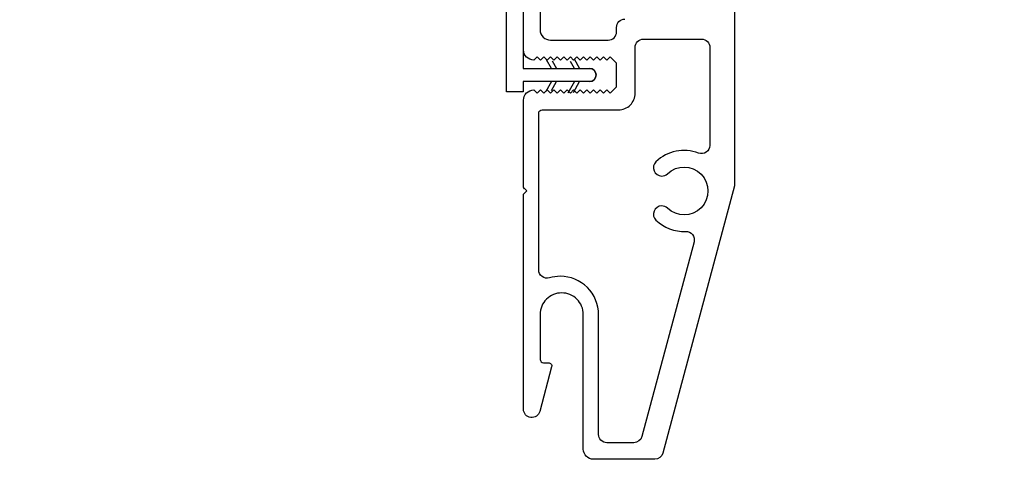
# Model space of a CAD drawing. Units: inches. Extents: x 0 to 240, y -63 to 60.
# Drawn here: x 127 to 130, y -16 to -14 of the extents above; entities that cross this region are included whole.
import ezdxf

# ---------------------------------------------------------------- set-up
doc = ezdxf.new("R2010")
doc.units = ezdxf.units.IN
doc.header["$LTSCALE"] = 0.5
doc.header["$MEASUREMENT"] = 0
doc.layers.add('Hatch', color=7, linetype='Continuous', lineweight=5)

# ---------------------------------------------------------------- blocks, each defined once
blk = doc.blocks.new('BRTN DHPW LFIN')
at = {"color": 7, "ltscale": 0.25, "extrusion": (-1, 1.83691e-16, -1.83691e-16)}
for p, q in [((109.4461, 73.884), (109.4461, 73.984)), ((109.5759, 73.5285), (109.5759, 73.984)), ((108.1111, 73.834), (108.1111, 73.884))]:
    blk.add_line(p, q, dxfattribs=at)
at = {"color": 7, "ltscale": 0.25}
for p, q in [((109.4461, 73.884), (109.4461, 73.984)), ((109.4461, 73.984), (109.4961, 73.984)), ((109.5759, 73.984), (109.6259, 73.984)), ((109.6259, 73.984), (109.6259, 73.599)), ((109.5759, 73.9764), (109.4961, 73.9764)), ((109.4961, 73.944), (109.4961, 73.884)), ((109.5759, 73.9364), (109.4961, 73.9364)), ((109.5759, 73.5285), (109.5759, 73.944)), ((108.1111, 73.884), (109.4461, 73.884)), ((108.1111, 73.834), (108.1111, 73.884)), ((109.4961, 73.884), (109.5611, 73.884)), ((109.5611, 73.884), (109.5611, 73.834)), ((109.5611, 73.834), (108.1111, 73.834)), ((109.7794, 73.6279), (109.7961, 73.599)), ((109.6259, 73.599), (109.7111, 73.599)), ((109.7111, 73.599), (109.6962, 73.6248)), ((109.7133, 73.6218), (109.7265, 73.599)), ((109.7265, 73.599), (109.7807, 73.599)), ((109.7807, 73.599), (109.7687, 73.6198)), ((109.7961, 73.599), (109.8259, 73.599)), ((109.7111, 73.559), (109.6259, 73.559)), ((109.6259, 73.559), (109.6259, 73.5285)), ((109.7111, 73.559), (109.6941, 73.5294)), ((109.7111, 73.5324), (109.7265, 73.559)), ((109.7807, 73.559), (109.7607, 73.5243)), ((109.7772, 73.5263), (109.7961, 73.559)), ((109.6259, 73.5285), (109.5759, 73.5285))]:
    blk.add_line(p, q, dxfattribs=at)
at = {"color": 7, "ltscale": 0.25, "extrusion": (7.1238e-14, 1, 1.3052e-29)}
for p, q in [((109.4461, 73.984), (109.4961, 73.984)), ((109.5759, 73.984), (109.6259, 73.984))]:
    blk.add_line(p, q, dxfattribs=at)
at = {"color": 7, "ltscale": 0.25, "extrusion": (1, -1.83691e-16, 1.83691e-16)}
for p, q in [((109.4961, 73.984), (109.4961, 73.884)), ((109.5611, 73.884), (109.5611, 73.834)), ((109.6259, 73.559), (109.6259, 73.5285))]:
    blk.add_line(p, q, dxfattribs=at)
at = {"color": 7, "ltscale": 0.25, "extrusion": (1, -9.41152e-15, 1.83691e-16)}
blk.add_line((109.6259, 73.984), (109.6259, 73.599), dxfattribs=at)
at = {"color": 7, "ltscale": 0.25, "extrusion": (-1.83691e-16, -1, 0)}
for p, q in [((109.5759, 73.9764), (109.4961, 73.9764)), ((109.5759, 73.9364), (109.4961, 73.9364)), ((109.5611, 73.834), (108.1111, 73.834)), ((109.8259, 73.559), (109.6259, 73.559)), ((109.6259, 73.5285), (109.5759, 73.5285))]:
    blk.add_line(p, q, dxfattribs=at)
at = {"color": 7, "ltscale": 0.25, "extrusion": (2.8449e-15, 1, 4.8884e-31)}
blk.add_line((108.1111, 73.884), (109.4461, 73.884), dxfattribs=at)
at = {"color": 7, "ltscale": 0.25, "extrusion": (-5.44734e-14, 1, -1.004e-29)}
blk.add_line((109.4961, 73.884), (109.5611, 73.884), dxfattribs=at)
at = {"color": 7, "ltscale": 0.25, "extrusion": (0.866025, 0.5, 1.59081e-16)}
for p, q in [((109.7794, 73.6279), (109.7961, 73.599)), ((109.7133, 73.6218), (109.7265, 73.599))]:
    blk.add_line(p, q, dxfattribs=at)
at = {"color": 7, "ltscale": 0.25, "extrusion": (8.90015e-14, 1, 1.6315e-29)}
for p, q in [((109.6259, 73.599), (109.7265, 73.599)), ((109.7265, 73.599), (109.7961, 73.599)), ((109.7961, 73.599), (109.8259, 73.599))]:
    blk.add_line(p, q, dxfattribs=at)
at = {"color": 7, "ltscale": 0.25, "extrusion": (-0.866025, -0.5, -1.59081e-16)}
for p, q in [((109.7111, 73.599), (109.6962, 73.6248)), ((109.7807, 73.599), (109.7687, 73.6198))]:
    blk.add_line(p, q, dxfattribs=at)
at = {"color": 7, "ltscale": 0.25, "extrusion": (-0.866025, 0.5, -1.59081e-16)}
for p, q in [((109.7111, 73.559), (109.6941, 73.5294)), ((109.7807, 73.559), (109.7607, 73.5243))]:
    blk.add_line(p, q, dxfattribs=at)
at = {"color": 7, "ltscale": 0.25, "extrusion": (0.866025, -0.5, 1.59081e-16)}
for p, q in [((109.7111, 73.5324), (109.7265, 73.559)), ((109.7772, 73.5263), (109.7961, 73.559))]:
    blk.add_line(p, q, dxfattribs=at)
at = {"color": 7, "ltscale": 0.25, "extrusion": (1.83691e-16, -3.37424e-32, -1)}
blk.add_arc((-109.8259, 73.579), 0.02, 90, 270, dxfattribs=at)
at = {"color": 7, "ltscale": 0.25}
blk.add_arc((109.8259, 73.579), 0.02, 270, 90, dxfattribs=at)

msp = doc.modelspace()

# ---------------------------------------------------------------- hatches: boundary and pattern name
at = {"layer": 'Hatch', "lineweight": 5}
h = msp.add_hatch(dxfattribs=at)
h.set_pattern_fill('ANSI37', scale=0.1875)
h.set_pattern_definition([(45, (120, -39.134093), (-0.016572815, 0.016572815), []), (135, (120, -39.134093), (-0.016572815, -0.016572815), [])])
h.paths.add_polyline_path([(129.1376, -13.5722), (129.1376, -13.6532), (129.1406, -13.6562), (129.1606, -13.6362), (129.1806, -13.6562), (129.2006, -13.6362), (129.2206, -13.6562), (129.2406, -13.6362), (129.2606, -13.6562), (129.2806, -13.6362), (129.3006, -13.6562), (129.3206, -13.6362), (129.3406, -13.6562), (129.3606, -13.6362), (129.3806, -13.6562), (129.4006, -13.6362), (129.4206, -13.6562), (129.4406, -13.6362), (129.4606, -13.6562), (129.4806, -13.6362), (129.5006, -13.6562), (129.5206, -13.6362), (129.5406, -13.6562), (129.5606, -13.6362), (129.5806, -13.6562), (129.6006, -13.6362), (129.619, -13.6545, -0.688842), (129.6626, -13.6712, -0.414214), (129.6376, -13.6962), (129.4226, -13.6962, 0.414214), (129.4126, -13.7062), (129.4126, -14.0312, -0.414214), (129.1626, -14.2812), (128.8606, -14.2812, 0.414214), (128.8506, -14.2912), (128.8506, -14.8338), (128.6352, -15.6376, -0.339454), (128.6111, -15.6562), (128.4267, -15.6562, -0.414214), (128.3957, -15.6252), (128.3957, -15.2206, 0.414214), (128.3307, -15.1556, 0.414214), (128.2657, -15.2206), (128.2657, -15.3556, 0.414214), (128.2757, -15.3656), (128.3037, -15.3656), (128.2649, -15.512, -0.878095), (128.2157, -15.5056), (128.2157, -15.2206), (128.2157, -14.839), (128.2257, -14.849), (128.2157, -14.859), (128.2157, -15.2206), (128.2157, -15.5056, 0.878095), (128.2649, -15.512), (128.3004, -15.3782, 0.49236), (128.2907, -15.3656), (128.2657, -15.3656), (128.2657, -15.2206, -0.414214), (128.3307, -15.1556, -0.414214), (128.3957, -15.2206), (128.3957, -15.6252, 0.414214), (128.4267, -15.6562), (128.6111, -15.6562, 0.339454), (128.6352, -15.6376), (128.8506, -14.8338), (128.8506, -14.2812), (129.1626, -14.2812, 0.414214), (129.4126, -14.0312), (129.4126, -13.6962), (129.6376, -13.6962, 0.414214), (129.6626, -13.6712, 0.688842), (129.619, -13.6545), (129.6206, -13.6562), (129.6376, -13.6392), (129.6376, -13.5722)])

# ---------------------------------------------------------------- linework, layer by layer
at = {"color": 7, "ltscale": 0.25}
for points in [[(128.8506, -14.2912), (128.8506, -14.8338), (128.6352, -15.6376, -0.339454), (128.6111, -15.6562), (128.4267, -15.6562, -0.414214), (128.3957, -15.6252), (128.3957, -15.2206, 0.414214), (128.3307, -15.1556, 0.414214), (128.2657, -15.2206), (128.2657, -15.3556, 0.414214), (128.2757, -15.3656), (128.2907, -15.3656, -0.49236), (128.3004, -15.3782), (128.2649, -15.512, -0.878095), (128.2157, -15.5056), (128.2157, -15.2206), (128.2157, -14.859), (128.2257, -14.849), (128.2157, -14.839), (128.2157, -14.5762, -0.414214), (128.2467, -14.5452), (128.2567, -14.5552), (128.2667, -14.5452), (128.2767, -14.5552), (128.2867, -14.5452), (128.2967, -14.5552), (128.3067, -14.5452), (128.3167, -14.5552), (128.3267, -14.5452), (128.3367, -14.5552), (128.3467, -14.5452), (128.3567, -14.5552), (128.3667, -14.5452), (128.3767, -14.5552), (128.3867, -14.5452), (128.3967, -14.5552), (128.4067, -14.5452), (128.4167, -14.5552), (128.4267, -14.5452), (128.4367, -14.5552), (128.4467, -14.5452), (128.4567, -14.5552), (128.4667, -14.5452), (128.4767, -14.5552), (128.4957, -14.5362), (128.4957, -14.4642), (128.4767, -14.4452), (128.4667, -14.4552), (128.4567, -14.4452), (128.4467, -14.4552), (128.4367, -14.4452), (128.4267, -14.4552), (128.4167, -14.4452), (128.4067, -14.4552), (128.3967, -14.4452), (128.3867, -14.4552), (128.3767, -14.4452), (128.3667, -14.4552), (128.3567, -14.4452), (128.3467, -14.4552), (128.3367, -14.4452), (128.3267, -14.4552), (128.3167, -14.4452), (128.3067, -14.4552), (128.2967, -14.4452), (128.2867, -14.4552), (128.2767, -14.4452), (128.2667, -14.4552), (128.2567, -14.4452), (128.2467, -14.4552, -0.414214), (128.2157, -14.4242), (128.2157, -13.6712, -0.819804)], [(128.2657, -13.8442), (128.2657, -14.3642, 0.414214), (128.2967, -14.3952), (128.4707, -14.3952, 0.414214), (128.4957, -14.3702), (128.4957, -14.3572, -0.414214), (128.5207, -14.3322)]]:
    msp.add_lwpolyline(points, format="xyb", dxfattribs=at)
msp.add_lwpolyline([(128.7765, -14.7118, -0.526029), (128.7426, -14.7351, 0.290488), (128.6144, -14.761, 0.675721), (128.6317, -14.804, 0.193516), (128.649, -14.7971, -2.344987), (128.649, -14.901, 0.193516), (128.6317, -14.894, 0.675721), (128.6144, -14.9371, 0.20386), (128.7037, -14.9709, -0.505578), (128.7289, -15.0024), (128.5721, -15.5876, -0.339454), (128.5479, -15.6062), (128.4666, -15.6062, -0.414214), (128.4416, -15.5812), (128.4416, -15.2206, 0.414214), (128.3266, -15.1056, 0.072565), (128.2937, -15.1104, -0.501863), (128.2616, -15.0865), (128.2616, -14.6152, -0.414214), (128.2716, -14.6052), (128.5016, -14.6052, 0.414214), (128.5516, -14.5552), (128.5516, -14.4172, -0.414214), (128.5766, -14.3922), (128.7515, -14.3922, -0.414214), (128.7765, -14.4172)], format="xyb", close=True, dxfattribs=at)

# ---------------------------------------------------------------- block references
at = {"color": 7}
msp.add_blockref('BRTN DHPW LFIN', (18.5886, -88.0791), dxfattribs=at)

doc.saveas('drawing.dxf')
